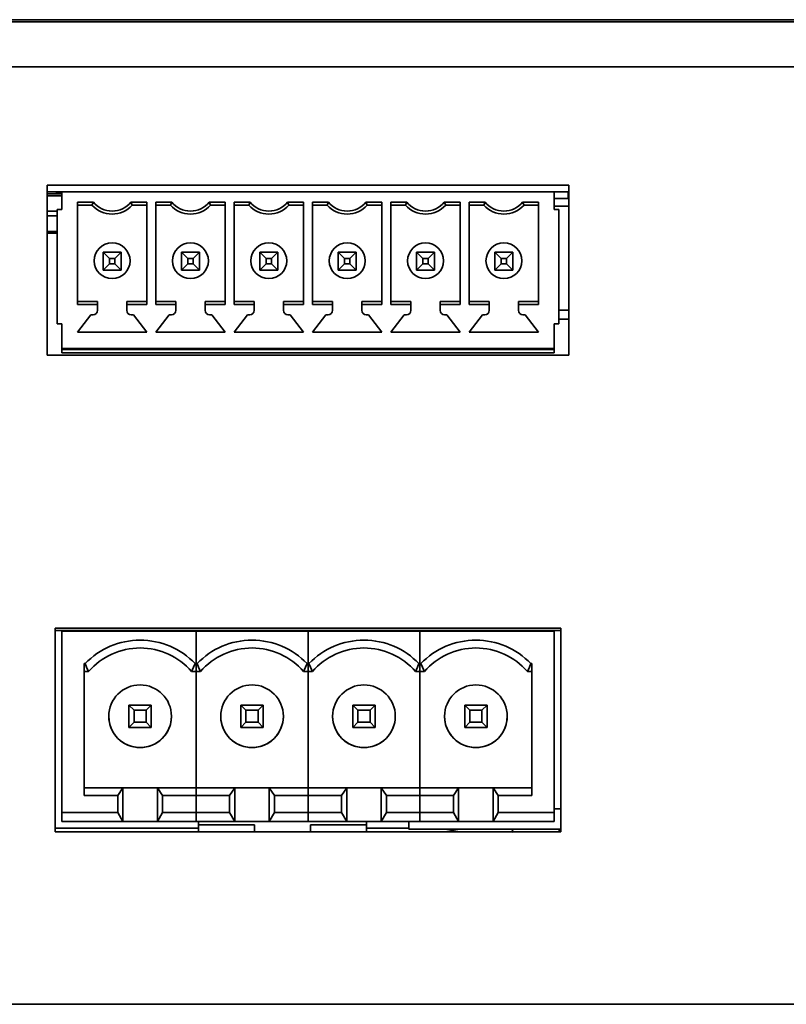
# Model space of a CAD drawing. Units: millimetres. Extents: x 15 to 589, y 5 to 415.
# Drawn here: x 496 to 505, y 191 to 202 of the extents above; entities that cross this region are included whole.
import ezdxf

# ---------------------------------------------------------------- set-up
doc = ezdxf.new("R2010")
doc.units = ezdxf.units.MM

msp = doc.modelspace()

# ---------------------------------------------------------------- linework, layer by layer
at = {"color": 7, "linetype": 'Continuous', "lineweight": 35}
for p, q in [((570.0723, 201.6789), (461.0723, 201.6789)), ((461.0723, 201.6539), (570.0723, 201.6539)), ((570.0723, 201.1539), (461.0723, 201.1539)), ((502.4548, 199.8314), (496.6298, 199.8314)), ((496.6298, 199.8314), (496.6298, 197.9314)), ((502.4548, 197.9314), (502.4548, 199.8314)), ((496.7923, 199.7569), (496.6298, 199.7569)), ((496.6298, 199.7319), (496.7923, 199.7319)), ((496.7923, 199.7121), (496.6298, 199.7121)), ((496.7348, 199.7569), (496.7348, 199.7319)), ((496.7348, 199.7569), (496.7348, 199.7319)), ((496.7923, 199.7469), (496.7348, 199.7469)), ((496.7923, 199.5569), (496.7923, 199.7569)), ((502.2923, 199.7569), (496.7923, 199.7569)), ((502.2923, 199.7569), (502.2923, 199.5569)), ((502.4548, 199.7569), (502.2923, 199.7569)), ((502.4473, 199.6819), (502.2923, 199.6819)), ((502.4473, 199.6819), (502.4473, 199.7569)), ((502.4473, 199.7194), (502.4473, 199.7569)), ((502.4548, 199.7194), (502.4473, 199.7194)), ((496.7423, 199.5569), (496.7423, 198.2819)), ((496.7923, 199.5569), (496.7423, 199.5569)), ((496.9673, 199.6404), (497.1453, 199.6404)), ((496.9673, 199.6404), (496.9673, 198.4984)), ((497.1298, 199.6069), (496.9673, 199.6069)), ((497.1298, 199.6069), (496.9673, 199.6069)), ((497.1298, 199.6069), (497.1298, 199.6069)), ((497.5644, 199.6404), (497.7423, 199.6404)), ((497.7423, 199.6069), (497.5798, 199.6069)), ((497.5798, 199.6069), (497.5798, 199.6069)), ((497.7423, 199.6069), (497.5798, 199.6069)), ((497.7423, 198.4984), (497.7423, 199.6404)), ((497.8423, 199.6404), (498.0203, 199.6404)), ((497.8423, 199.6404), (497.8423, 198.4984)), ((498.0048, 199.6069), (497.8423, 199.6069)), ((498.0048, 199.6069), (497.8423, 199.6069)), ((498.0048, 199.6069), (498.0048, 199.6069)), ((498.4394, 199.6404), (498.6173, 199.6404)), ((498.6173, 199.6069), (498.4548, 199.6069)), ((498.4548, 199.6069), (498.4548, 199.6069)), ((498.6173, 199.6069), (498.4548, 199.6069)), ((498.6173, 198.4984), (498.6173, 199.6404)), ((498.7173, 199.6404), (498.8953, 199.6404)), ((498.7173, 199.6404), (498.7173, 198.4984)), ((498.8798, 199.6069), (498.7173, 199.6069)), ((498.8798, 199.6069), (498.7173, 199.6069)), ((498.8798, 199.6069), (498.8798, 199.6069)), ((499.3144, 199.6404), (499.4923, 199.6404)), ((499.4923, 199.6069), (499.3298, 199.6069)), ((499.3298, 199.6069), (499.3298, 199.6069)), ((499.4923, 199.6069), (499.3298, 199.6069)), ((499.4923, 198.4984), (499.4923, 199.6404)), ((499.5923, 199.6404), (499.7703, 199.6404)), ((499.5923, 199.6404), (499.5923, 198.4984)), ((499.7548, 199.6069), (499.5923, 199.6069)), ((499.7548, 199.6069), (499.5923, 199.6069)), ((499.7548, 199.6069), (499.7548, 199.6069)), ((500.1894, 199.6404), (500.3673, 199.6404)), ((500.3673, 199.6069), (500.2048, 199.6069)), ((500.2048, 199.6069), (500.2048, 199.6069)), ((500.3673, 199.6069), (500.2048, 199.6069)), ((500.3673, 198.4984), (500.3673, 199.6404)), ((500.4673, 199.6404), (500.6453, 199.6404)), ((500.4673, 199.6404), (500.4673, 198.4984)), ((500.6298, 199.6069), (500.4673, 199.6069)), ((500.6298, 199.6069), (500.4673, 199.6069)), ((500.6298, 199.6069), (500.6298, 199.6069)), ((501.0644, 199.6404), (501.2423, 199.6404)), ((501.2423, 199.6069), (501.0798, 199.6069)), ((501.0798, 199.6069), (501.0798, 199.6069)), ((501.2423, 199.6069), (501.0798, 199.6069)), ((501.2423, 198.4984), (501.2423, 199.6404)), ((501.3423, 199.6404), (501.5203, 199.6404)), ((501.3423, 199.6404), (501.3423, 198.4984)), ((501.5048, 199.6069), (501.3423, 199.6069)), ((501.5048, 199.6069), (501.3423, 199.6069)), ((501.5048, 199.6069), (501.5048, 199.6069)), ((501.9394, 199.6404), (502.1173, 199.6404)), ((502.1173, 199.6069), (501.9548, 199.6069)), ((501.9548, 199.6069), (501.9548, 199.6069)), ((502.1173, 199.6069), (501.9548, 199.6069)), ((502.1173, 198.4984), (502.1173, 199.6404)), ((502.4548, 199.5944), (502.2923, 199.5944)), ((502.2923, 199.5569), (502.3423, 199.5569)), ((502.3423, 198.2819), (502.3423, 199.5569)), ((496.7423, 199.5382), (496.6298, 199.5382)), ((496.6298, 199.4882), (496.7423, 199.4882)), ((496.6298, 199.3142), (496.7423, 199.3142)), ((496.6298, 199.2944), (496.7423, 199.2944)), ((496.7423, 199.2944), (496.6298, 199.2944)), ((497.2548, 198.8819), (497.2548, 199.0819)), ((497.2548, 199.0819), (497.3248, 199.0119)), ((497.2548, 199.0819), (497.4548, 199.0819)), ((497.3248, 199.0119), (497.3248, 198.9519)), ((497.3848, 199.0119), (497.3248, 199.0119)), ((497.4548, 199.0819), (497.3848, 199.0119)), ((497.3848, 198.9519), (497.3848, 199.0119)), ((497.4548, 199.0819), (497.4548, 198.8819)), ((498.1298, 198.8819), (498.1298, 199.0819)), ((498.1298, 199.0819), (498.1998, 199.0119)), ((498.1298, 199.0819), (498.3298, 199.0819)), ((498.1998, 199.0119), (498.1998, 198.9519)), ((498.2598, 199.0119), (498.1998, 199.0119)), ((498.3298, 199.0819), (498.2598, 199.0119)), ((498.2598, 198.9519), (498.2598, 199.0119)), ((498.3298, 199.0819), (498.3298, 198.8819)), ((499.0048, 198.8819), (499.0048, 199.0819)), ((499.0048, 199.0819), (499.0748, 199.0119)), ((499.0048, 199.0819), (499.2048, 199.0819)), ((499.0748, 199.0119), (499.0748, 198.9519)), ((499.1348, 199.0119), (499.0748, 199.0119)), ((499.2048, 199.0819), (499.1348, 199.0119)), ((499.1348, 198.9519), (499.1348, 199.0119)), ((499.2048, 199.0819), (499.2048, 198.8819)), ((499.8798, 198.8819), (499.8798, 199.0819)), ((499.8798, 199.0819), (499.9498, 199.0119)), ((499.8798, 199.0819), (500.0798, 199.0819)), ((499.9498, 199.0119), (499.9498, 198.9519)), ((500.0098, 199.0119), (499.9498, 199.0119)), ((500.0798, 199.0819), (500.0098, 199.0119)), ((500.0098, 198.9519), (500.0098, 199.0119)), ((500.0798, 199.0819), (500.0798, 198.8819)), ((500.7548, 198.8819), (500.7548, 199.0819)), ((500.7548, 199.0819), (500.8248, 199.0119)), ((500.7548, 199.0819), (500.9548, 199.0819)), ((500.8248, 199.0119), (500.8248, 198.9519)), ((500.8848, 199.0119), (500.8248, 199.0119)), ((500.9548, 199.0819), (500.8848, 199.0119)), ((500.8848, 198.9519), (500.8848, 199.0119)), ((500.9548, 199.0819), (500.9548, 198.8819)), ((501.6298, 198.8819), (501.6298, 199.0819)), ((501.6298, 199.0819), (501.6998, 199.0119)), ((501.6298, 199.0819), (501.8298, 199.0819)), ((501.6998, 199.0119), (501.6998, 198.9519)), ((501.7598, 199.0119), (501.6998, 199.0119)), ((501.8298, 199.0819), (501.7598, 199.0119)), ((501.7598, 198.9519), (501.7598, 199.0119)), ((501.8298, 199.0819), (501.8298, 198.8819)), ((497.1548, 198.9857), (497.1548, 198.9857)), ((497.3248, 198.9519), (497.2548, 198.8819)), ((497.4548, 198.8819), (497.2548, 198.8819)), ((497.2548, 198.8819), (497.4548, 198.8819)), ((497.3248, 198.9519), (497.3848, 198.9519)), ((497.3848, 198.9519), (497.4548, 198.8819)), ((497.5548, 198.9857), (497.5548, 198.9857)), ((498.0298, 198.9857), (498.0298, 198.9857)), ((498.1998, 198.9519), (498.1298, 198.8819)), ((498.3298, 198.8819), (498.1298, 198.8819)), ((498.1298, 198.8819), (498.3298, 198.8819)), ((498.1998, 198.9519), (498.2598, 198.9519)), ((498.2598, 198.9519), (498.3298, 198.8819)), ((498.4298, 198.9857), (498.4298, 198.9857)), ((498.9048, 198.9857), (498.9048, 198.9857)), ((499.0748, 198.9519), (499.0048, 198.8819)), ((499.2048, 198.8819), (499.0048, 198.8819)), ((499.0048, 198.8819), (499.2048, 198.8819)), ((499.0748, 198.9519), (499.1348, 198.9519)), ((499.1348, 198.9519), (499.2048, 198.8819)), ((499.3048, 198.9857), (499.3048, 198.9857)), ((499.7798, 198.9857), (499.7798, 198.9857)), ((499.9498, 198.9519), (499.8798, 198.8819)), ((500.0798, 198.8819), (499.8798, 198.8819)), ((499.8798, 198.8819), (500.0798, 198.8819)), ((499.9498, 198.9519), (500.0098, 198.9519)), ((500.0098, 198.9519), (500.0798, 198.8819)), ((500.1798, 198.9857), (500.1798, 198.9857)), ((500.6548, 198.9857), (500.6548, 198.9857)), ((500.8248, 198.9519), (500.7548, 198.8819)), ((500.9548, 198.8819), (500.7548, 198.8819)), ((500.7548, 198.8819), (500.9548, 198.8819)), ((500.8248, 198.9519), (500.8848, 198.9519)), ((500.8848, 198.9519), (500.9548, 198.8819)), ((501.0548, 198.9857), (501.0548, 198.9857)), ((501.5298, 198.9857), (501.5298, 198.9857)), ((501.6998, 198.9519), (501.6298, 198.8819)), ((501.8298, 198.8819), (501.6298, 198.8819)), ((501.8298, 198.8819), (501.6298, 198.8819)), ((501.6998, 198.9519), (501.7598, 198.9519)), ((501.7598, 198.9519), (501.8298, 198.8819)), ((501.9298, 198.9857), (501.9298, 198.9857)), ((496.9673, 198.5319), (497.1923, 198.5319)), ((497.1923, 198.4984), (496.9673, 198.4984)), ((497.1923, 198.5319), (497.1923, 198.4984)), ((497.1923, 198.4984), (497.1923, 198.4319)), ((497.5173, 198.5319), (497.7423, 198.5319)), ((497.5173, 198.4984), (497.5173, 198.5319)), ((497.7423, 198.4984), (497.5173, 198.4984)), ((497.5173, 198.4319), (497.5173, 198.4984)), ((497.8423, 198.5319), (498.0673, 198.5319)), ((498.0673, 198.4984), (497.8423, 198.4984)), ((498.0673, 198.5319), (498.0673, 198.4984)), ((498.0673, 198.4984), (498.0673, 198.4319)), ((498.3923, 198.5319), (498.6173, 198.5319)), ((498.3923, 198.4984), (498.3923, 198.5319)), ((498.6173, 198.4984), (498.3923, 198.4984)), ((498.3923, 198.4319), (498.3923, 198.4984)), ((498.7173, 198.5319), (498.9423, 198.5319)), ((498.9423, 198.4984), (498.7173, 198.4984)), ((498.9423, 198.5319), (498.9423, 198.4984)), ((498.9423, 198.4984), (498.9423, 198.4319)), ((499.2673, 198.5319), (499.4923, 198.5319)), ((499.2673, 198.4984), (499.2673, 198.5319)), ((499.4923, 198.4984), (499.2673, 198.4984)), ((499.2673, 198.4319), (499.2673, 198.4984)), ((499.5923, 198.5319), (499.8173, 198.5319)), ((499.8173, 198.4984), (499.5923, 198.4984)), ((499.8173, 198.5319), (499.8173, 198.4984)), ((499.8173, 198.4984), (499.8173, 198.4319)), ((500.1423, 198.5319), (500.3673, 198.5319)), ((500.1423, 198.4984), (500.1423, 198.5319)), ((500.3673, 198.4984), (500.1423, 198.4984)), ((500.1423, 198.4319), (500.1423, 198.4984)), ((500.4673, 198.5319), (500.6923, 198.5319)), ((500.6923, 198.4984), (500.4673, 198.4984)), ((500.6923, 198.5319), (500.6923, 198.4984)), ((500.6923, 198.4984), (500.6923, 198.4319)), ((501.0173, 198.5319), (501.2423, 198.5319)), ((501.0173, 198.4984), (501.0173, 198.5319)), ((501.0173, 198.4319), (501.0173, 198.4984)), ((501.2423, 198.4984), (501.0173, 198.4984)), ((501.3423, 198.5319), (501.5673, 198.5319)), ((501.5673, 198.4984), (501.3423, 198.4984)), ((501.5673, 198.5319), (501.5673, 198.4984)), ((501.5673, 198.4984), (501.5673, 198.4319)), ((501.8923, 198.5319), (502.1173, 198.5319)), ((501.8923, 198.4984), (501.8923, 198.5319)), ((501.8923, 198.4319), (501.8923, 198.4984)), ((502.1173, 198.4984), (501.8923, 198.4984)), ((497.1173, 198.3819), (496.9673, 198.1869)), ((497.1173, 198.3819), (496.9673, 198.1869)), ((497.1423, 198.3819), (497.1173, 198.3819)), ((497.1173, 198.3819), (497.1173, 198.3819)), ((497.1423, 198.3819), (497.1173, 198.3819)), ((497.1423, 198.3819), (497.1423, 198.3819)), ((497.5923, 198.3819), (497.5673, 198.3819)), ((497.5673, 198.3819), (497.5673, 198.3819)), ((497.5923, 198.3819), (497.5673, 198.3819)), ((497.7423, 198.1869), (497.5923, 198.3819)), ((497.7423, 198.1869), (497.5923, 198.3819)), ((497.5923, 198.3819), (497.5923, 198.3819)), ((497.9923, 198.3819), (497.8423, 198.1869)), ((497.9923, 198.3819), (497.8423, 198.1869)), ((498.0173, 198.3819), (497.9923, 198.3819)), ((497.9923, 198.3819), (497.9923, 198.3819)), ((498.0173, 198.3819), (497.9923, 198.3819)), ((498.0173, 198.3819), (498.0173, 198.3819)), ((498.4673, 198.3819), (498.4423, 198.3819)), ((498.4423, 198.3819), (498.4423, 198.3819)), ((498.4673, 198.3819), (498.4423, 198.3819)), ((498.6173, 198.1869), (498.4673, 198.3819)), ((498.6173, 198.1869), (498.4673, 198.3819)), ((498.4673, 198.3819), (498.4673, 198.3819)), ((498.8673, 198.3819), (498.7173, 198.1869)), ((498.8673, 198.3819), (498.7173, 198.1869)), ((498.8923, 198.3819), (498.8673, 198.3819)), ((498.8673, 198.3819), (498.8673, 198.3819)), ((498.8923, 198.3819), (498.8673, 198.3819)), ((498.8923, 198.3819), (498.8923, 198.3819)), ((499.3423, 198.3819), (499.3173, 198.3819)), ((499.3173, 198.3819), (499.3173, 198.3819)), ((499.3423, 198.3819), (499.3173, 198.3819)), ((499.4923, 198.1869), (499.3423, 198.3819)), ((499.4923, 198.1869), (499.3423, 198.3819)), ((499.3423, 198.3819), (499.3423, 198.3819)), ((499.7423, 198.3819), (499.5923, 198.1869)), ((499.7423, 198.3819), (499.5923, 198.1869)), ((499.7673, 198.3819), (499.7423, 198.3819)), ((499.7423, 198.3819), (499.7423, 198.3819)), ((499.7673, 198.3819), (499.7423, 198.3819)), ((499.7673, 198.3819), (499.7673, 198.3819)), ((500.2173, 198.3819), (500.1923, 198.3819)), ((500.1923, 198.3819), (500.1923, 198.3819)), ((500.2173, 198.3819), (500.1923, 198.3819)), ((500.3673, 198.1869), (500.2173, 198.3819)), ((500.3673, 198.1869), (500.2173, 198.3819)), ((500.2173, 198.3819), (500.2173, 198.3819)), ((500.6173, 198.3819), (500.4673, 198.1869)), ((500.6173, 198.3819), (500.4673, 198.1869)), ((500.6423, 198.3819), (500.6173, 198.3819)), ((500.6173, 198.3819), (500.6173, 198.3819)), ((500.6423, 198.3819), (500.6173, 198.3819)), ((500.6423, 198.3819), (500.6423, 198.3819)), ((501.0923, 198.3819), (501.0673, 198.3819)), ((501.0673, 198.3819), (501.0673, 198.3819)), ((501.0923, 198.3819), (501.0673, 198.3819)), ((501.2423, 198.1869), (501.0923, 198.3819)), ((501.2423, 198.1869), (501.0923, 198.3819)), ((501.0923, 198.3819), (501.0923, 198.3819)), ((501.4923, 198.3819), (501.3423, 198.1869)), ((501.4923, 198.3819), (501.3423, 198.1869)), ((501.5173, 198.3819), (501.4923, 198.3819)), ((501.4923, 198.3819), (501.4923, 198.3819)), ((501.5173, 198.3819), (501.4923, 198.3819)), ((501.5173, 198.3819), (501.5173, 198.3819)), ((501.9673, 198.3819), (501.9423, 198.3819)), ((501.9423, 198.3819), (501.9423, 198.3819)), ((501.9673, 198.3819), (501.9423, 198.3819)), ((502.1173, 198.1869), (501.9673, 198.3819)), ((502.1173, 198.1869), (501.9673, 198.3819)), ((501.9673, 198.3819), (501.9673, 198.3819)), ((502.4548, 198.4319), (502.3423, 198.4319)), ((502.4548, 198.4319), (502.3423, 198.4319)), ((502.4548, 198.3319), (502.3423, 198.3319)), ((496.7923, 198.2819), (496.7423, 198.2819)), ((496.7923, 198.2819), (496.7423, 198.2819)), ((496.7923, 198.0069), (496.7923, 198.2819)), ((502.2923, 198.2819), (502.3423, 198.2819)), ((502.2923, 198.2819), (502.2923, 198.0069)), ((502.2923, 198.2819), (502.3423, 198.2819)), ((496.9673, 198.1869), (497.7423, 198.1869)), ((497.8423, 198.1869), (498.6173, 198.1869)), ((498.7173, 198.1869), (499.4923, 198.1869)), ((499.5923, 198.1869), (500.3673, 198.1869)), ((500.4673, 198.1869), (501.2423, 198.1869)), ((501.3423, 198.1869), (502.1173, 198.1869)), ((502.2923, 198.0069), (496.7923, 198.0069)), ((502.2923, 198.0069), (496.7923, 198.0069)), ((496.7923, 198.0069), (496.7923, 198.0069)), ((496.7923, 197.9944), (496.7923, 198.0069)), ((502.2923, 198.0069), (502.2923, 198.0069)), ((502.2923, 198.0069), (502.2923, 197.9944)), ((496.6298, 197.9314), (502.4548, 197.9314)), ((502.2923, 197.9944), (496.7923, 197.9944)), ((496.7923, 197.9569), (496.7923, 197.9944)), ((502.2923, 197.9569), (496.7923, 197.9569)), ((502.2923, 197.9569), (496.7923, 197.9569)), ((502.2923, 197.9944), (502.2923, 197.9569)), ((502.3673, 194.8814), (496.7173, 194.8814)), ((496.7173, 194.8814), (496.7173, 192.6064)), ((502.3673, 194.8568), (496.7173, 194.8568)), ((496.7923, 192.8224), (496.7923, 194.8474)), ((498.2923, 194.8474), (496.7923, 194.8474)), ((497.4838, 194.8474), (497.4838, 194.8568)), ((497.5423, 194.8474), (497.5423, 194.8568)), ((497.7923, 194.8474), (497.7923, 194.8568)), ((498.2923, 194.4845), (498.2923, 194.8474)), ((498.2923, 194.4845), (498.2923, 194.8474)), ((499.5423, 194.8474), (498.2923, 194.8474)), ((498.7923, 194.8474), (498.7923, 194.8568)), ((499.0423, 194.8474), (499.0423, 194.8568)), ((499.5423, 194.4845), (499.5423, 194.8474)), ((499.5423, 194.4845), (499.5423, 194.8474)), ((500.7923, 194.8474), (499.5423, 194.8474)), ((500.0423, 194.8474), (500.0423, 194.8568)), ((500.2923, 194.8474), (500.2923, 194.8568)), ((500.3173, 194.8568), (500.3173, 194.8474)), ((500.3173, 194.8568), (500.3173, 194.8474)), ((500.6623, 194.8568), (500.6623, 194.8474)), ((500.6623, 194.8568), (500.6623, 194.8474)), ((500.7923, 194.4845), (500.7923, 194.8474)), ((500.7923, 194.4845), (500.7923, 194.8474)), ((502.2923, 194.8474), (500.7923, 194.8474)), ((500.9473, 194.8568), (500.9473, 194.8474)), ((501.2923, 194.8474), (501.2923, 194.8568)), ((501.5423, 194.8474), (501.5423, 194.8568)), ((501.6523, 194.8568), (501.6523, 194.8474)), ((501.6523, 194.8568), (501.6523, 194.8474)), ((501.9373, 194.8568), (501.9373, 194.8474)), ((502.2923, 194.8474), (502.2923, 192.8224)), ((502.3673, 192.6064), (502.3673, 194.8814)), ((497.0423, 194.4845), (497.0532, 194.4845)), ((497.0423, 193.0103), (497.0423, 194.4845)), ((498.2923, 194.4845), (498.2814, 194.4845)), ((498.2923, 194.3974), (498.2923, 194.4845)), ((498.2923, 194.4845), (498.3032, 194.4845)), ((498.2923, 194.3974), (498.2923, 194.4845)), ((499.5423, 194.4845), (499.5314, 194.4845)), ((499.5423, 194.3974), (499.5423, 194.4845)), ((499.5423, 194.4845), (499.5532, 194.4845)), ((499.5423, 194.3974), (499.5423, 194.4845)), ((500.7923, 194.4845), (500.7814, 194.4845)), ((500.7923, 194.3974), (500.7923, 194.4845)), ((500.7923, 194.4845), (500.8032, 194.4845)), ((500.7923, 194.3974), (500.7923, 194.4845)), ((502.0423, 194.4845), (502.0314, 194.4845)), ((502.0423, 194.4845), (502.0423, 193.0103)), ((497.0917, 194.3974), (497.0423, 194.3974)), ((497.0917, 194.3974), (497.0423, 194.3974)), ((497.0917, 194.3974), (497.0917, 194.3974)), ((498.2923, 194.3974), (498.243, 194.3974)), ((498.243, 194.3974), (498.243, 194.3974)), ((498.2923, 194.3974), (498.243, 194.3974)), ((498.2923, 193.0974), (498.2923, 194.3974)), ((498.3417, 194.3974), (498.2923, 194.3974)), ((498.3417, 194.3974), (498.2923, 194.3974)), ((498.2923, 193.0974), (498.2923, 194.3974)), ((498.3417, 194.3974), (498.3417, 194.3974)), ((499.5423, 194.3974), (499.493, 194.3974)), ((499.493, 194.3974), (499.493, 194.3974)), ((499.5423, 194.3974), (499.493, 194.3974)), ((499.5423, 193.0974), (499.5423, 194.3974)), ((499.5917, 194.3974), (499.5423, 194.3974)), ((499.5917, 194.3974), (499.5423, 194.3974)), ((499.5423, 193.0974), (499.5423, 194.3974)), ((499.5917, 194.3974), (499.5917, 194.3974)), ((500.7923, 194.3974), (500.743, 194.3974)), ((500.743, 194.3974), (500.743, 194.3974)), ((500.7923, 194.3974), (500.743, 194.3974)), ((500.7923, 193.0974), (500.7923, 194.3974)), ((500.8417, 194.3974), (500.7923, 194.3974)), ((500.8417, 194.3974), (500.7923, 194.3974)), ((500.7923, 193.0974), (500.7923, 194.3974)), ((500.8417, 194.3974), (500.8417, 194.3974)), ((502.0423, 194.3974), (501.993, 194.3974)), ((501.993, 194.3974), (501.993, 194.3974)), ((502.0423, 194.3974), (501.993, 194.3974)), ((497.5423, 194.0224), (497.5996, 193.9651)), ((497.7923, 194.0224), (497.5423, 194.0224)), ((497.5423, 194.0224), (497.5423, 193.7724)), ((497.5996, 193.9651), (497.735, 193.9651)), ((497.5996, 193.9651), (497.5996, 193.8297)), ((497.7923, 194.0224), (497.735, 193.9651)), ((497.735, 193.9651), (497.735, 193.8297)), ((497.7923, 193.7724), (497.7923, 194.0224)), ((498.7923, 194.0224), (498.8496, 193.9651)), ((499.0423, 194.0224), (498.7923, 194.0224)), ((498.7923, 194.0224), (498.7923, 193.7724)), ((498.8496, 193.9651), (498.985, 193.9651)), ((498.8496, 193.9651), (498.8496, 193.8297)), ((499.0423, 194.0224), (498.985, 193.9651)), ((498.985, 193.9651), (498.985, 193.8297)), ((499.0423, 193.7724), (499.0423, 194.0224)), ((500.0423, 194.0224), (500.0996, 193.9651)), ((500.2923, 194.0224), (500.0423, 194.0224)), ((500.0423, 194.0224), (500.0423, 193.7724)), ((500.0996, 193.9651), (500.235, 193.9651)), ((500.0996, 193.9651), (500.0996, 193.8297)), ((500.2923, 194.0224), (500.235, 193.9651)), ((500.235, 193.9651), (500.235, 193.8297)), ((500.2923, 193.7724), (500.2923, 194.0224)), ((501.2923, 194.0224), (501.3496, 193.9651)), ((501.5423, 194.0224), (501.2923, 194.0224)), ((501.2923, 194.0224), (501.2923, 193.7724)), ((501.3496, 193.9651), (501.485, 193.9651)), ((501.3496, 193.9651), (501.3496, 193.8297)), ((501.5423, 194.0224), (501.485, 193.9651)), ((501.485, 193.9651), (501.485, 193.8297)), ((501.5423, 193.7724), (501.5423, 194.0224)), ((497.3173, 193.8974), (497.3173, 193.8974)), ((497.5996, 193.8297), (497.5423, 193.7724)), ((497.5996, 193.8297), (497.735, 193.8297)), ((497.735, 193.8297), (497.7923, 193.7724)), ((498.5673, 193.8974), (498.5673, 193.8974)), ((498.8496, 193.8297), (498.7923, 193.7724)), ((498.8496, 193.8297), (498.985, 193.8297)), ((498.985, 193.8297), (499.0423, 193.7724)), ((499.8173, 193.8974), (499.8173, 193.8974)), ((500.0996, 193.8297), (500.0423, 193.7724)), ((500.0996, 193.8297), (500.235, 193.8297)), ((500.235, 193.8297), (500.2923, 193.7724)), ((501.0673, 193.8974), (501.0673, 193.8974)), ((501.3496, 193.8297), (501.2923, 193.7724)), ((501.3496, 193.8297), (501.485, 193.8297)), ((501.485, 193.8297), (501.5423, 193.7724)), ((497.5423, 193.7724), (497.7923, 193.7724)), ((497.7923, 193.7724), (497.5423, 193.7724)), ((498.7923, 193.7724), (499.0423, 193.7724)), ((499.0423, 193.7724), (498.7923, 193.7724)), ((500.0423, 193.7724), (500.2923, 193.7724)), ((500.2923, 193.7724), (500.0423, 193.7724)), ((501.2923, 193.7724), (501.5423, 193.7724)), ((501.5423, 193.7724), (501.2923, 193.7724)), ((497.4746, 193.0974), (497.0423, 193.0974)), ((497.4746, 193.0974), (497.4173, 193.0103)), ((497.4746, 192.7224), (497.4746, 193.0974)), ((497.86, 193.0974), (497.4746, 193.0974)), ((498.2923, 193.0974), (497.86, 193.0974)), ((497.9173, 193.0103), (497.86, 193.0974)), ((497.86, 193.0974), (497.86, 192.7224)), ((498.2923, 193.0103), (498.2923, 193.0974)), ((498.2923, 193.0103), (498.2923, 193.0974)), ((498.7246, 193.0974), (498.2923, 193.0974)), ((498.7246, 193.0974), (498.6673, 193.0103)), ((498.7246, 192.7224), (498.7246, 193.0974)), ((499.11, 193.0974), (498.7246, 193.0974)), ((499.5423, 193.0974), (499.11, 193.0974)), ((499.1673, 193.0103), (499.11, 193.0974)), ((499.11, 193.0974), (499.11, 192.7224)), ((499.5423, 193.0103), (499.5423, 193.0974)), ((499.5423, 193.0103), (499.5423, 193.0974)), ((499.9746, 193.0974), (499.5423, 193.0974)), ((499.9746, 193.0974), (499.9173, 193.0103)), ((499.9746, 192.7224), (499.9746, 193.0974)), ((500.36, 193.0974), (499.9746, 193.0974)), ((500.7923, 193.0974), (500.36, 193.0974)), ((500.4173, 193.0103), (500.36, 193.0974)), ((500.36, 193.0974), (500.36, 192.7224)), ((500.7923, 193.0103), (500.7923, 193.0974)), ((500.7923, 193.0103), (500.7923, 193.0974)), ((501.2246, 193.0974), (500.7923, 193.0974)), ((501.2246, 193.0974), (501.1673, 193.0103)), ((501.2246, 192.7224), (501.2246, 193.0974)), ((501.61, 193.0974), (501.2246, 193.0974)), ((502.0423, 193.0974), (501.61, 193.0974)), ((501.6673, 193.0103), (501.61, 193.0974)), ((501.61, 193.0974), (501.61, 192.7224)), ((497.4173, 193.0103), (497.0423, 193.0103)), ((497.4173, 193.0103), (497.4173, 192.8224)), ((498.2923, 193.0103), (497.9173, 193.0103)), ((497.9173, 192.8224), (497.9173, 193.0103)), ((498.2923, 192.8224), (498.2923, 193.0103)), ((498.2923, 192.8224), (498.2923, 193.0103)), ((498.6673, 193.0103), (498.2923, 193.0103)), ((498.6673, 193.0103), (498.6673, 192.8224)), ((499.5423, 193.0103), (499.1673, 193.0103)), ((499.1673, 192.8224), (499.1673, 193.0103)), ((499.5423, 192.8224), (499.5423, 193.0103)), ((499.5423, 192.8224), (499.5423, 193.0103)), ((499.9173, 193.0103), (499.5423, 193.0103)), ((499.9173, 193.0103), (499.9173, 192.8224)), ((500.7923, 193.0103), (500.4173, 193.0103)), ((500.4173, 192.8224), (500.4173, 193.0103)), ((500.7923, 192.8224), (500.7923, 193.0103)), ((500.7923, 192.8224), (500.7923, 193.0103)), ((501.1673, 193.0103), (500.7923, 193.0103)), ((501.1673, 193.0103), (501.1673, 192.8224)), ((501.6673, 192.8224), (501.6673, 193.0103)), ((502.0423, 193.0103), (501.6673, 193.0103)), ((502.3673, 192.8618), (502.2923, 192.8618)), ((497.4173, 192.8224), (496.7923, 192.8224)), ((496.7923, 192.7224), (496.7923, 192.8224)), ((497.4746, 192.7224), (496.7923, 192.7224)), ((498.2923, 192.7224), (496.7923, 192.7224)), ((496.7923, 192.7224), (496.7923, 192.7224)), ((497.4173, 192.8224), (497.4746, 192.7224)), ((497.4746, 192.7224), (497.86, 192.7224)), ((497.86, 192.7224), (497.9173, 192.8224)), ((497.86, 192.7224), (498.2923, 192.7224)), ((497.9173, 192.8224), (498.2923, 192.8224)), ((498.2923, 192.7224), (498.2923, 192.8224)), ((498.6673, 192.8224), (498.2923, 192.8224)), ((498.2923, 192.7224), (498.2923, 192.8224)), ((498.7246, 192.7224), (498.2923, 192.7224)), ((499.5423, 192.7224), (498.2923, 192.7224)), ((498.3188, 192.7224), (498.3188, 192.6835)), ((498.6673, 192.8224), (498.7246, 192.7224)), ((498.7246, 192.7224), (499.11, 192.7224)), ((499.11, 192.7224), (499.1673, 192.8224)), ((499.11, 192.7224), (499.5423, 192.7224)), ((499.1673, 192.8224), (499.5423, 192.8224)), ((499.5423, 192.7224), (499.5423, 192.8224)), ((499.9173, 192.8224), (499.5423, 192.8224)), ((499.5423, 192.7224), (499.5423, 192.8224)), ((499.9746, 192.7224), (499.5423, 192.7224)), ((500.7923, 192.7224), (499.5423, 192.7224)), ((499.9173, 192.8224), (499.9746, 192.7224)), ((499.9746, 192.7224), (500.36, 192.7224)), ((500.1938, 192.7224), (500.1938, 192.6835)), ((500.36, 192.7224), (500.4173, 192.8224)), ((500.36, 192.7224), (500.7923, 192.7224)), ((500.4173, 192.8224), (500.7923, 192.8224)), ((500.6673, 192.6368), (500.6673, 192.7224)), ((500.6673, 192.7224), (500.6673, 192.6368)), ((500.7923, 192.7224), (500.7923, 192.8224)), ((501.1673, 192.8224), (500.7923, 192.8224)), ((500.7923, 192.7224), (500.7923, 192.8224)), ((501.2246, 192.7224), (500.7923, 192.7224)), ((502.2923, 192.7224), (500.7923, 192.7224)), ((501.1673, 192.8224), (501.2246, 192.7224)), ((501.2246, 192.7224), (501.61, 192.7224)), ((501.61, 192.7224), (501.6673, 192.8224)), ((501.61, 192.7224), (502.2923, 192.7224)), ((501.6673, 192.8224), (502.2923, 192.8224)), ((502.2923, 192.8224), (502.2923, 192.7224)), ((502.2923, 192.7224), (502.2923, 192.7224)), ((498.3188, 192.6454), (496.7173, 192.6454)), ((498.9438, 192.6835), (498.3188, 192.6835)), ((498.3188, 192.6835), (498.3188, 192.6064)), ((498.9438, 192.6835), (498.9438, 192.6064)), ((500.1938, 192.6835), (499.5688, 192.6835)), ((499.5688, 192.6835), (499.5688, 192.6064)), ((500.1938, 192.6835), (500.1938, 192.6064)), ((500.6673, 192.6454), (500.1938, 192.6454)), ((500.6673, 192.6368), (500.6673, 192.6368)), ((502.3673, 192.6368), (500.6673, 192.6368)), ((501.074, 192.6368), (501.2346, 192.6064)), ((502.3567, 192.6064), (502.3399, 192.6368)), ((496.7173, 192.6064), (502.3673, 192.6064)), ((460.9973, 190.6789), (570.1473, 190.6789))]:
    msp.add_line(p, q, dxfattribs=at)
at = {"color": 7, "linetype": 'Continuous', "lineweight": 35, "flags": 128}
for points in [[(497.1298, 199.6069), (497.1383, 199.6257), (497.1453, 199.6404)], [(497.5798, 199.6069), (497.5713, 199.6257), (497.5644, 199.6404)], [(498.0048, 199.6069), (498.0133, 199.6257), (498.0203, 199.6404)], [(498.4548, 199.6069), (498.4463, 199.6257), (498.4394, 199.6404)], [(498.8798, 199.6069), (498.8883, 199.6257), (498.8953, 199.6404)], [(499.3298, 199.6069), (499.3213, 199.6257), (499.3144, 199.6404)], [(499.7548, 199.6069), (499.7633, 199.6257), (499.7703, 199.6404)], [(500.2048, 199.6069), (500.1963, 199.6257), (500.1894, 199.6404)], [(500.6298, 199.6069), (500.6383, 199.6257), (500.6453, 199.6404)], [(501.0798, 199.6069), (501.0713, 199.6257), (501.0644, 199.6404)], [(501.5048, 199.6069), (501.5133, 199.6257), (501.5203, 199.6404)], [(501.9548, 199.6069), (501.9463, 199.6257), (501.9394, 199.6404)], [(497.0917, 194.3974), (497.0701, 194.4455), (497.0532, 194.4845)], [(498.243, 194.3974), (498.2648, 194.4461), (498.2814, 194.4845)], [(498.3417, 194.3974), (498.3201, 194.4455), (498.3032, 194.4845)], [(499.493, 194.3974), (499.5148, 194.4461), (499.5314, 194.4845)], [(499.5917, 194.3974), (499.5701, 194.4455), (499.5532, 194.4845)], [(500.743, 194.3974), (500.7648, 194.4461), (500.7814, 194.4845)], [(500.8417, 194.3974), (500.8201, 194.4455), (500.8032, 194.4845)], [(501.993, 194.3974), (502.0148, 194.4461), (502.0314, 194.4845)], [(501.8163, 192.6368), (501.8218, 192.6272), (501.8369, 192.5985)]]:
    msp.add_lwpolyline(points, dxfattribs=at)
at = {"color": 7, "linetype": 'Continuous', "lineweight": 35}
for centre, radius in [((497.3548, 198.9857), 0.2), ((498.2298, 198.9857), 0.2), ((499.1048, 198.9857), 0.2), ((499.9798, 198.9857), 0.2), ((500.8548, 198.9857), 0.2), ((501.7298, 198.9857), 0.2), ((497.6673, 193.8974), 0.35), ((498.9173, 193.8974), 0.35), ((500.1673, 193.8974), 0.35), ((501.4173, 193.8974), 0.35)]:
    msp.add_circle(centre, radius, dxfattribs=at)
for centre, radius, start, end in [((497.3548, 199.8101), 0.3031, 222.07502, 317.92498), ((497.3548, 199.8101), 0.3031, 222.07502, 317.92498), ((497.3548, 199.8101), 0.2696, 218.98482, 321.01518), ((498.2298, 199.8101), 0.3031, 222.07502, 317.92498), ((498.2298, 199.8101), 0.3031, 222.07502, 317.92498), ((498.2298, 199.8101), 0.2696, 218.98482, 321.01518), ((499.1048, 199.8101), 0.3031, 222.07502, 317.92498), ((499.1048, 199.8101), 0.3031, 222.07502, 317.92498), ((499.1048, 199.8101), 0.2696, 218.98482, 321.01518), ((499.9798, 199.8101), 0.3031, 222.07502, 317.92498), ((499.9798, 199.8101), 0.3031, 222.07502, 317.92498), ((499.9798, 199.8101), 0.2696, 218.98482, 321.01518), ((500.8548, 199.8101), 0.3031, 222.07502, 317.92498), ((500.8548, 199.8101), 0.3031, 222.07502, 317.92498), ((500.8548, 199.8101), 0.2696, 218.98482, 321.01518), ((501.7298, 199.8101), 0.3031, 222.07502, 317.92498), ((501.7298, 199.8101), 0.3031, 222.07502, 317.92498), ((501.7298, 199.8101), 0.2696, 218.98482, 321.01518), ((497.3548, 198.9857), 0.2, 180, 0), ((498.2298, 198.9857), 0.2, 180, 0), ((499.1048, 198.9857), 0.2, 180, 0), ((499.9798, 198.9857), 0.2, 180, 0), ((500.8548, 198.9857), 0.2, 180, 360), ((501.7298, 198.9857), 0.2, 180, 0), ((497.1423, 198.4319), 0.05, 270, 0), ((497.1423, 198.4319), 0.05, 270, 0), ((497.5673, 198.4319), 0.05, 180, 270), ((497.5673, 198.4319), 0.05, 180, 270), ((498.0173, 198.4319), 0.05, 270, 0), ((498.0173, 198.4319), 0.05, 270, 0), ((498.4423, 198.4319), 0.05, 180, 270), ((498.4423, 198.4319), 0.05, 180, 270), ((498.8923, 198.4319), 0.05, 270, 0), ((498.8923, 198.4319), 0.05, 270, 0), ((499.3173, 198.4319), 0.05, 180, 270), ((499.3173, 198.4319), 0.05, 180, 270), ((499.7673, 198.4319), 0.05, 270, 0), ((499.7673, 198.4319), 0.05, 270, 0), ((500.1923, 198.4319), 0.05, 180, 270), ((500.1923, 198.4319), 0.05, 180, 270), ((500.6423, 198.4319), 0.05, 270, 0), ((500.6423, 198.4319), 0.05, 270, 360), ((501.0673, 198.4319), 0.05, 180, 270), ((501.0673, 198.4319), 0.05, 180, 270), ((501.5173, 198.4319), 0.05, 270, 0), ((501.5173, 198.4319), 0.05, 270, 0), ((501.9423, 198.4319), 0.05, 180, 270), ((501.9423, 198.4319), 0.05, 180, 270), ((497.6673, 193.8974), 0.8496, 43.71131, 136.28869), ((498.9173, 193.8974), 0.8496, 43.71131, 136.28869), ((500.1673, 193.8974), 0.8496, 43.71131, 136.28869), ((501.4173, 193.8974), 0.8496, 43.71131, 136.28869), ((497.6673, 193.8974), 0.7625, 40.97561, 139.02439), ((497.6673, 193.8974), 0.7625, 40.97561, 139.02439), ((498.9173, 193.8974), 0.7625, 40.97561, 139.02439), ((498.9173, 193.8974), 0.7625, 40.97561, 139.02439), ((500.1673, 193.8974), 0.7625, 40.97561, 139.02439), ((500.1673, 193.8974), 0.7625, 40.97561, 139.02439), ((501.4173, 193.8974), 0.7625, 40.97561, 139.02439), ((501.4173, 193.8974), 0.7625, 40.97561, 139.02439), ((497.6673, 193.8974), 0.35, 179.99999, 0), ((498.9173, 193.8974), 0.35, 179.99999, 0), ((500.1673, 193.8974), 0.35, 179.99999, 0), ((501.4173, 193.8974), 0.35, 179.99999, 360)]:
    msp.add_arc(centre, radius, start, end, dxfattribs=at)

doc.saveas('drawing.dxf')
